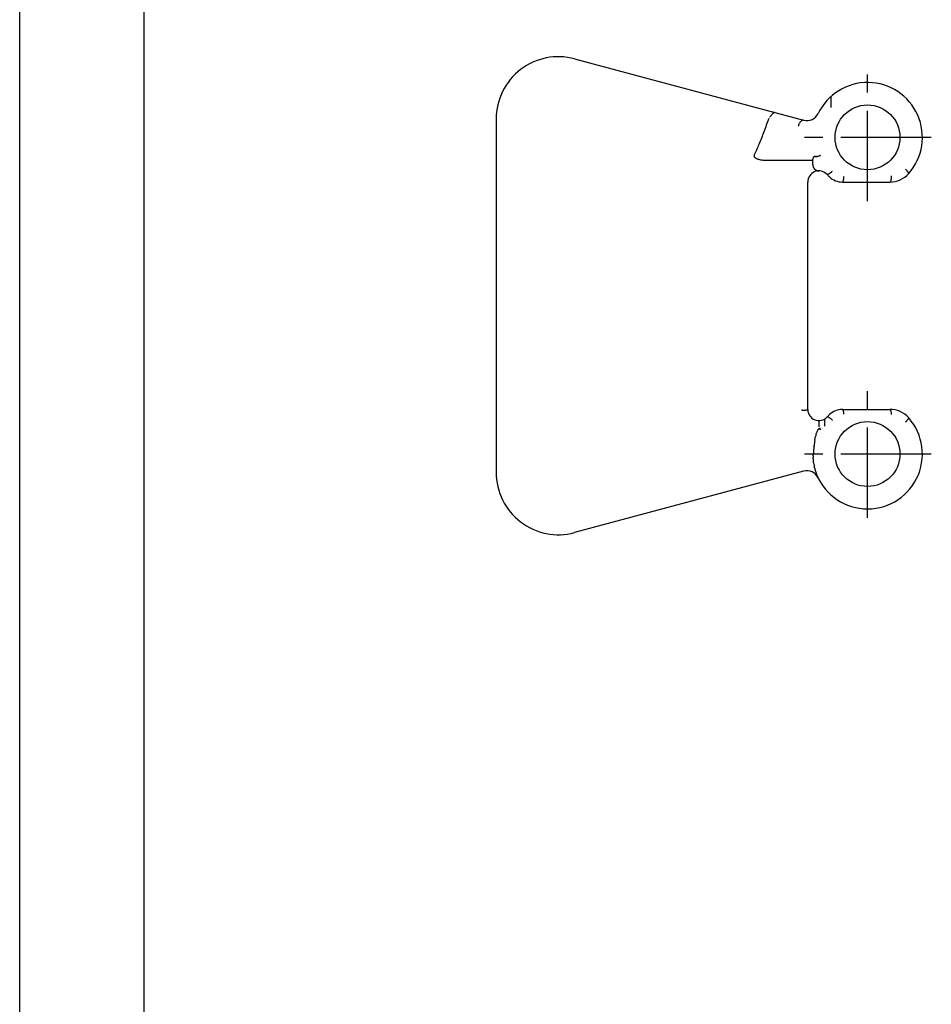
# Model space of a CAD drawing. Extents: x 0 to 210, y 0 to 297.
# Drawn here: x 0 to 73, y 79 to 158 of the extents above; entities that cross this region are included whole.
import ezdxf

# ---------------------------------------------------------------- set-up
doc = ezdxf.new("R2010")
doc.units = 0
doc.header["$LTSCALE"] = 19.36
doc.linetypes.add('CENTER', pattern=[0.6, 0.375, -0.075, 0.075, -0.075])
doc.layers.get('0').update_dxf_attribs({"linetype": 'CONTINUOUS'})
doc.layers.add('DEFAULT_1', color=7, linetype='CENTER')

msp = doc.modelspace()

# ---------------------------------------------------------------- linework, layer by layer
at = {"color": 7, "linetype": 'CONTINUOUS'}
for p, q in [((0, 0), (0, 297)), ((10, 10), (10, 287))]:
    msp.add_line(p, q, dxfattribs=at)
at = {"color": 2, "linetype": 'CONTINUOUS'}
for p, q in [((44.532, 154.802), (62.912, 149.877)), ((65.09, 151.771), (65.09, 150.901)), ((60.282, 150.235), (60.326, 150.288)), ((60.391, 150.362), (60.422, 150.396)), ((60.511, 150.472), (60.527, 150.481)), ((60.59, 150.498), (60.605, 150.496)), ((38.238, 149.973), (38.238, 121.635)), ((58.935, 147.013), (58.936, 146.992)), ((58.936, 146.992), (58.942, 146.969)), ((58.966, 146.926), (58.988, 146.901)), ((63.728, 146.938), (63.718, 146.927)), ((63.753, 146.955), (63.746, 146.951)), ((63.782, 146.964), (63.772, 146.962)), ((63.837, 146.961), (63.817, 146.962)), ((63.913, 146.965), (63.885, 146.963)), ((64.02, 146.984), (63.986, 146.977)), ((64.241, 147.055), (64.201, 147.04)), ((59.046, 146.855), (59.083, 146.834)), ((59.221, 146.774), (59.272, 146.757)), ((59.365, 146.732), (59.454, 146.713)), ((59.856, 146.668), (59.963, 146.666)), ((59.963, 146.666), (63.638, 146.666)), ((63.638, 146.76), (63.638, 146.752)), ((63.638, 146.316), (63.638, 146.752)), ((63.644, 146.796), (63.641, 146.781)), ((63.649, 146.811), (63.644, 146.796)), ((63.659, 146.181), (63.666, 146.16)), ((63.678, 146.875), (63.667, 146.855)), ((64.102, 145.817), (64.138, 145.816)), ((63.24, 126.689), (63.24, 144.918)), ((66.023, 144.918), (69.841, 144.918)), ((69.852, 144.92), (69.841, 144.918)), ((62.781, 126.616), (62.74, 126.616)), ((66.023, 126.689), (69.841, 126.689)), ((69.852, 126.687), (69.841, 126.689)), ((64.106, 125.791), (64.101, 125.793)), ((64.118, 125.78), (64.115, 125.784)), ((64.134, 125.744), (64.129, 125.758)), ((64.147, 125.688), (64.145, 125.699)), ((64.154, 125.641), (64.152, 125.659)), ((64.161, 125.574), (64.159, 125.594)), ((64.623, 125.338), (64.623, 125.934)), ((63.916, 124.712), (63.941, 124.796)), ((64.053, 125.059), (64.076, 125.09)), ((64.076, 125.09), (64.1, 125.113)), ((64.134, 125.133), (64.151, 125.136)), ((64.151, 125.136), (64.167, 125.136)), ((64.158, 125.363), (64.161, 125.401)), ((64.163, 125.499), (64.163, 125.521)), ((64.168, 125.218), (64.267, 125.04)), ((64.197, 125.124), (64.216, 125.109)), ((64.216, 125.109), (64.234, 125.089)), ((63.815, 124.239), (63.841, 124.385)), ((63.841, 124.385), (63.869, 124.519)), ((63.736, 123.673), (63.747, 123.771)), ((63.676, 122.96), (63.679, 123.036)), ((63.679, 122.713), (63.676, 122.815)), ((63.679, 123.036), (63.684, 123.104)), ((63.707, 122.399), (63.692, 122.527)), ((62.912, 121.73), (44.532, 116.805)), ((63.818, 121.866), (63.824, 121.845)), ((63.845, 121.772), (63.856, 121.737))]:
    msp.add_line(p, q, dxfattribs=at)
at = {"color": 3, "linetype": 'CONTINUOUS'}
for p, q in [((63.642, 146.316), (63.638, 146.316)), ((63.792, 145.966), (63.79, 145.968)), ((62.911, 121.731), (62.912, 121.73))]:
    msp.add_line(p, q, dxfattribs=at)
at = {"color": 2, "linetype": 'CONTINUOUS'}
for centre in [(68.038, 148.504), (68.038, 123.104)]:
    msp.add_circle(centre, 2.6, dxfattribs=at)
for centre, radius, start, end in [((43.238, 149.973), 5, 75, 180), ((68.039, 148.504), 4.401, 318.66623, 154.33157), ((26.092, 161.649), 35.964, 339.34404, 341.18548), ((58.887, 151.417), 1.828, 315.4198, 319.73756), ((62.856, 148.158), 3.307, 138.20468, 139.90198), ((60.96, 149.878), 0.746, 131.32168, 136.0667), ((60.724, 150.146), 0.39, 123.10423, 131.3009), ((60.603, 150.341), 0.16, 106.20472, 118.37801), ((60.585, 150.401), 0.0974, 87.43677, 105.94422), ((63.171, 150.843), 1, 255, 334.33157), ((63.213, 149.268), 0.74, 162.822, 170.16206), ((63.25, 149.257), 0.778, 155.99441, 162.86876), ((63.24, 149.263), 0.767, 149.29824, 156.06955), ((63.182, 149.299), 0.698, 142.30724, 149.41147), ((63.089, 149.373), 0.579, 134.46568, 142.47947), ((62.99, 149.476), 0.436, 124.97577, 134.72598), ((62.915, 149.587), 0.303, 112.68489, 125.3513), ((62.878, 149.678), 0.204, 96.219, 113.09618), ((62.873, 149.729), 0.154, 75.2743, 96.24996), ((32.993, 159.024), 28.581, 337.24084, 339.38777), ((38.782, 156.572), 22.294, 334.7611, 337.29645), ((59.066, 147.008), 0.132, 153.90576, 177.93631), ((59.088, 147.022), 0.156, 199.98519, 218.29681), ((59.235, 147.156), 0.355, 225.85821, 237.92477), ((63.956, 146.708), 0.324, 143.1301, 149.04308), ((63.9, 146.752), 0.253, 136.01719, 143.29887), ((63.813, 146.844), 0.126, 122.07487, 131.96165), ((63.789, 146.887), 0.0767, 102.62366, 118.08834), ((63.788, 146.892), 0.0723, 84.3625, 94.75342), ((63.838, 147.412), 0.451, 264.46802, 267.23436), ((63.841, 147.605), 0.644, 269.65061, 273.92965), ((63.819, 147.814), 0.853, 276.27136, 281.26722), ((63.735, 148.208), 1.257, 283.0796, 287.52245), ((63.613, 148.602), 1.669, 287.4559, 290.6237), ((63.248, 149.558), 2.693, 291.63342, 292.24075), ((59.418, 147.448), 0.7, 241.33577, 246.52885), ((59.543, 147.718), 0.997, 246.1488, 251.17605), ((59.779, 148.443), 1.76, 253.25608, 256.40394), ((59.912, 149.074), 2.406, 259.0375, 263.69661), ((59.957, 149.439), 2.773, 263.58675, 267.90061), ((63.824, 146.748), 0.186, 169.9259, 176.33128), ((64.076, 146.316), 0.438, 180.02041, 186.00279), ((64.09, 146.318), 0.452, 186.01712, 191.7849), ((64.107, 146.321), 0.469, 191.79243, 197.33552), ((63.939, 146.715), 0.306, 152.78792, 161.62222), ((64.136, 146.331), 0.501, 200.03625, 206.60078), ((64.157, 146.342), 0.523, 206.5955, 212.89278), ((64.138, 144.918), 0.898, 42.5892, 180), ((64.172, 146.351), 0.541, 212.88698, 218.99624), ((64.179, 146.357), 0.551, 218.99055, 225.00202), ((64.179, 146.357), 0.55, 224.99828, 232.40427), ((64.171, 146.346), 0.537, 232.40345, 239.98298), ((64.158, 146.324), 0.512, 239.98631, 247.9067), ((64.147, 146.296), 0.481, 247.91563, 256.3151), ((64.14, 146.268), 0.452, 256.32269, 265.28171), ((64.814, 145.544), 0.0233, 230.15668, 271.88718), ((68.039, 148.504), 4.401, 222.5892, 225.96981), ((64.809, 145.619), 0.0993, 273.2118, 288.58044), ((64.743, 145.811), 0.302, 288.82968, 296.05298), ((64.588, 146.126), 0.653, 296.18802, 300.45469), ((64.347, 146.531), 1.124, 300.53218, 303.4832), ((64.061, 146.961), 1.641, 303.52909, 305.82428), ((66.023, 146.418), 1.5, 225.96981, 270), ((63.789, 147.336), 2.104, 305.85442, 307.81503), ((63.59, 147.591), 2.427, 307.83223, 309.64343), ((64.49, 145.417), 1.662, 355.84188, 358.61349), ((69.841, 146.918), 2, 270, 318.66623), ((68.311, 145.417), 1.659, 354.49316, 357.2132), ((68.275, 145.419), 1.696, 357.22711, 359.98565), ((69.491, 144.224), 2.341, 44.68243, 46.68865), ((69.703, 144.435), 2.042, 42.5169, 44.65649), ((70.02, 144.727), 1.612, 40.02517, 42.47986), ((70.394, 145.043), 1.122, 36.8818, 39.96871), ((70.762, 145.32), 0.661, 32.42246, 36.79268), ((71.059, 145.509), 0.309, 24.99868, 32.27143), ((71.246, 145.597), 0.102, 9.42419, 24.73031), ((71.323, 145.611), 0.0238, 326.47251, 8.10547), ((66.022, 144.953), 0.035, 271.23689, 308.65441), ((65.993, 144.993), 0.0845, 307.04001, 327.46965), ((65.889, 145.067), 0.212, 325.81103, 336.58683), ((65.691, 145.159), 0.43, 335.86185, 342.44585), ((65.413, 145.251), 0.723, 342.10913, 346.71898), ((65.1, 145.328), 1.045, 346.54243, 350.14512), ((64.811, 145.381), 1.339, 350.0417, 353.12036), ((64.597, 145.408), 1.554, 353.05338, 355.88594), ((69.828, 144.975), 0.0598, 293.48378, 318.23943), ((69.754, 145.039), 0.157, 318.97967, 331.66002), ((69.588, 145.126), 0.345, 331.9393, 339.35903), ((69.333, 145.221), 0.617, 339.50775, 344.51117), ((69.023, 145.305), 0.939, 344.6009, 348.38896), ((68.713, 145.367), 1.254, 348.4462, 351.59704), ((68.463, 145.403), 1.507, 351.63578, 354.46925), ((62.741, 129.517), 2.902, 270.7907, 272.37685), ((62.751, 129.309), 2.693, 272.35081, 273.98005), ((62.781, 128.907), 2.29, 273.93841, 275.72509), ((62.837, 128.37), 1.75, 275.65906, 277.77963), ((62.918, 127.795), 1.169, 277.6612, 280.43945), ((63.014, 127.288), 0.654, 280.19842, 284.34091), ((63.109, 126.929), 0.282, 283.71951, 291.14245), ((63.185, 126.742), 0.0807, 288.95754, 306.69405), ((63.225, 126.691), 0.0153, 299.72929, 355.40271), ((64.138, 126.689), 0.898, 180, 317.4108), ((66.023, 125.189), 1.5, 90, 134.03019), ((66.022, 126.654), 0.035, 51.34559, 88.76311), ((65.993, 126.614), 0.0845, 32.53035, 52.95999), ((65.889, 126.541), 0.212, 23.41317, 34.18897), ((65.691, 126.449), 0.43, 17.55415, 24.13815), ((65.413, 126.357), 0.723, 13.28102, 17.89087), ((65.1, 126.28), 1.045, 9.85403, 13.45672), ((64.811, 126.227), 1.339, 6.88043, 9.95909), ((64.597, 126.199), 1.554, 4.11406, 6.94662), ((69.841, 124.689), 2, 41.33377, 90), ((69.828, 126.633), 0.0598, 41.76057, 66.51622), ((69.754, 126.569), 0.157, 28.33998, 41.02033), ((69.588, 126.482), 0.345, 20.64097, 28.0607), ((69.333, 126.387), 0.617, 15.48883, 20.49225), ((69.023, 126.303), 0.939, 11.61104, 15.3991), ((68.713, 126.24), 1.254, 8.40296, 11.5538), ((68.463, 126.204), 1.507, 5.53075, 8.36422), ((68.039, 123.104), 4.401, 198.10169, 41.33377), ((64.094, 125.768), 0.0269, 38.37655, 62.1634), ((64.011, 125.713), 0.126, 20.90838, 31.79898), ((63.767, 125.629), 0.384, 14.47491, 17.34643), ((63.604, 125.59), 0.552, 11.33501, 14.1914), ((63.317, 125.538), 0.844, 8.22893, 10.19619), ((63.112, 125.512), 1.05, 4.50384, 7.10198), ((62.878, 125.491), 1.286, 1.34538, 3.72857), ((68.039, 123.104), 4.401, 134.03019, 137.4108), ((64.814, 126.066), 0.022, 76.29783, 132.58838), ((64.805, 125.97), 0.118, 65.77944, 83.42209), ((64.703, 125.705), 0.402, 60.47612, 67.92676), ((64.469, 125.274), 0.892, 56.80661, 61.07534), ((64.143, 124.764), 1.498, 54.0488, 57.03832), ((63.815, 124.306), 2.061, 51.73651, 54.16095), ((63.59, 124.016), 2.428, 49.59063, 51.79806), ((63.531, 123.945), 2.52, 47.41808, 49.62734), ((68.311, 126.19), 1.659, 2.7868, 5.50684), ((69.54, 127.333), 2.271, 313.28019, 315.34874), ((69.765, 127.114), 1.957, 315.29722, 317.52939), ((70.087, 126.822), 1.522, 317.44773, 320.04724), ((70.459, 126.513), 1.039, 319.90756, 323.24194), ((70.816, 126.25), 0.595, 322.9649, 327.82125), ((71.096, 126.078), 0.266, 327.14254, 335.58595), ((71.265, 126.005), 0.0827, 333.42543, 352.42006), ((71.328, 125.998), 0.0197, 347.369, 38.05301), ((65.588, 124.289), 1.723, 157.48054, 162.88322), ((64.684, 124.661), 0.746, 147.76323, 157.26316), ((64.172, 125.027), 0.112, 109.77757, 130.30361), ((62.694, 125.483), 1.47, 352.72725, 355.34005), ((62.742, 125.483), 1.421, 356.66874, 358.47971), ((62.747, 125.485), 1.416, 358.39436, 0.55779), ((64.154, 125.059), 0.0784, 56.54147, 80.76173), ((63.983, 124.887), 0.322, 28.25854, 38.86443), ((74.083, 122.529), 10.41, 171.90545, 173.14348), ((72.225, 122.8), 8.533, 170.28904, 171.95173), ((67.807, 123.655), 4.032, 164.80645, 167.62572), ((78.316, 122.053), 14.67, 174.86068, 175.89383), ((76.86, 122.196), 13.207, 173.5774, 174.90939), ((67.044, 122.869), 3.369, 178.45209, 180.90723), ((67.086, 122.867), 3.41, 182.58433, 185.71982), ((43.238, 121.635), 5, 180, 285), ((63.171, 120.764), 1, 25.66843, 105), ((67.33, 122.887), 3.656, 187.65659, 191.39836), ((67.432, 122.9), 3.758, 191.28873, 194.49205), ((82.123, 126.669), 18.925, 194.41047, 194.56242), ((70.399, 123.624), 6.812, 194.56424, 194.95293), ((66.394, 122.543), 2.663, 195.20368, 196.8391)]:
    msp.add_arc(centre, radius, start, end, dxfattribs=at)
at = {"color": 3, "linetype": 'CONTINUOUS'}
for centre, radius, start, end in [((63.798, 145.978), 0.0137, 244.47337, 273.93422), ((63.796, 146.003), 0.0389, 275.51194, 289.84422), ((64.138, 145.847), 0.0313, 270.32374, 294.16886), ((63.503, 147.696), 2.564, 309.65708, 312.00268)]:
    msp.add_arc(centre, radius, start, end, dxfattribs=at)
at = {"layer": 'DEFAULT_1', "color": 1, "linetype": 'CENTER'}
for p, q in [((68.038, 143.384), (68.038, 153.624)), ((73.158, 148.504), (62.918, 148.504)), ((68.038, 117.984), (68.038, 128.224)), ((73.158, 123.104), (62.918, 123.104))]:
    msp.add_line(p, q, dxfattribs=at)

doc.saveas('drawing.dxf')
